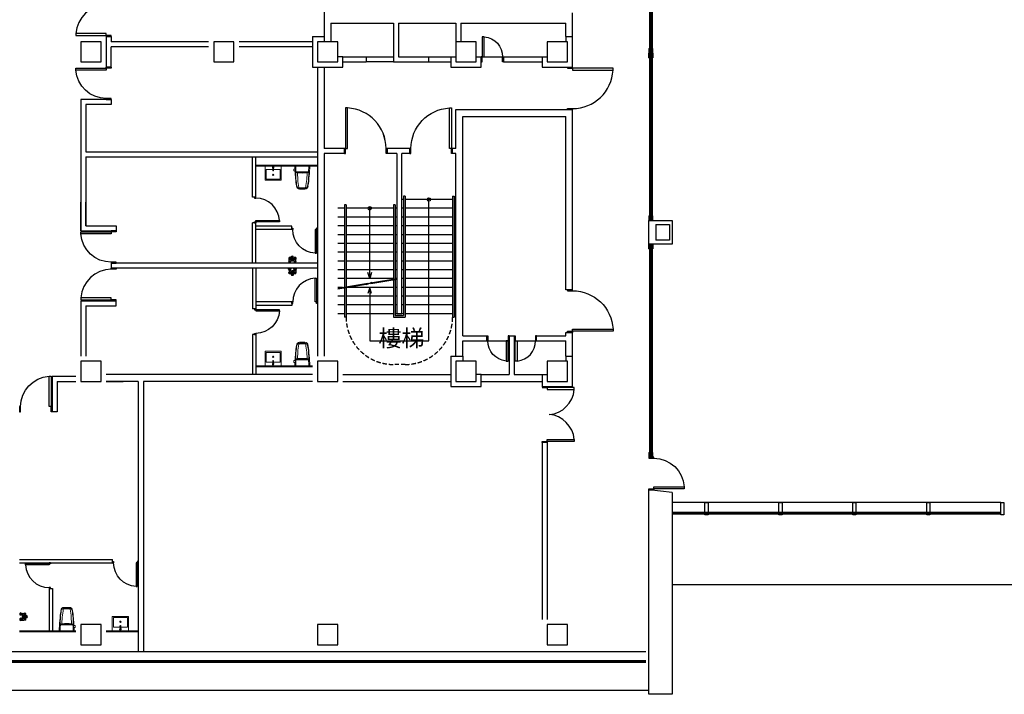
# Model space of a CAD drawing. Units: millimetres. Extents: x -4367 to 68528, y -1241 to 12669.
# Drawn here: x 4921 to 7835, y 3435 to 5431 of the extents above; entities that cross this region are included whole.
import ezdxf

# ---------------------------------------------------------------- set-up
doc = ezdxf.new("R2010")
doc.units = ezdxf.units.MM
for name, pattern in [('1', [0.375, 0.25, -0.125]), ('11', [0.15, 0.1, -0.05]), ('HIDDEN', [0.375, 0.25, -0.125]), ('HIDDEN1', [0.1875, 0.125, -0.0625])]:
    doc.linetypes.add(name, pattern=pattern)
for name, color, linetype in [('1030717-柱包15cm', 193, 'Continuous'), ('4', 250, 'Continuous'), ('A-ARCH-001', 1, 'Continuous'), ('A-AUXL-001', 140, 'Continuous'), ('A-MILL-001', 124, 'Continuous'), ('COLUMN6', 6, 'Continuous'), ('DOOR', 4, 'Continuous'), ('IDWN_1', 4, 'Continuous'), ('PPW', 2, 'Continuous'), ('STAIR', 4, 'Continuous'), ('TOILET', 5, 'Continuous'), ('WALL', 2, 'Continuous'), ('WC', 5, 'Continuous'), ('字', 168, 'Continuous'), ('帷幕牆', 4, 'Continuous'), ('投影線', 8, 'Continuous'), ('捲門', 6, 'Continuous')]:
    doc.layers.add(name, color=color, linetype=linetype)
doc.layers.add('BODY', color=7, linetype='Continuous', lineweight=40)

# ---------------------------------------------------------------- blocks, each defined once
blk = doc.blocks.new('d120')
at = {"layer": 'DOOR'}
for p, q in [((2165.5, 1364.3), (2159.5, 1364.3)), ((2159.5, 1364.3), (2159.5, 1244.3)), ((2165.5, 1244.3), (2165.5, 1364.3)), ((2159.5, 1244.3), (2165.5, 1244.3))]:
    blk.add_line(p, q, dxfattribs=at)
at = {"layer": 'DOOR', "color": 2}
for points in [[(2156.4, 1229.3), (2159.5, 1229.3), (2159.5, 1244.3), (2156.4, 1244.3)], [(2282.5, 1229.3), (2279.5, 1229.3), (2279.5, 1244.3), (2282.5, 1244.3)]]:
    blk.add_lwpolyline(points, dxfattribs=at)
at = {"layer": 'DOOR'}
blk.add_arc((2159.2, 1244.2), 120.3, 0.0519, 87.0105, dxfattribs=at)
at = {"layer": 'WALL'}
for p, q in [((2156.4, 1229.3), (2156.4, 1244.3)), ((2282.5, 1244.3), (2282.5, 1229.3))]:
    blk.add_line(p, q, dxfattribs=at)
blk = doc.blocks.new('DWQQQ')
at = {"layer": 'DOOR'}
for p, q in [((59466.4, 757.8), (59466.4, 817.6)), ((59466.4, 817.6), (59472.4, 817.6)), ((59472.4, 817.6), (59472.4, 757.8)), ((59472.4, 757.8), (59466.4, 757.8))]:
    blk.add_line(p, q, dxfattribs=at)
at = {"layer": 'DOOR', "color": 2}
for p, q in [((59409.4, 757.8), (59409.4, 742.8)), ((59475.5, 742.8), (59475.5, 757.8))]:
    blk.add_line(p, q, dxfattribs=at)
for points in [[(59409.4, 742.8), (59412.4, 742.8), (59412.4, 757.8), (59409.4, 757.8)], [(59475.5, 742.8), (59472.4, 742.8), (59472.4, 757.8), (59475.5, 757.8)]]:
    blk.add_lwpolyline(points, dxfattribs=at)
at = {"layer": 'DOOR'}
blk.add_arc((59471.7, 758.5), 59.3, 95.1337, 180.7012, dxfattribs=at)
blk = doc.blocks.new('d90')
at = {"layer": 'DOOR'}
for p, q in [((2487.6, 1334.1), (2481.6, 1334.1)), ((2481.6, 1334.1), (2481.6, 1244.3)), ((2487.6, 1244.3), (2487.6, 1334.1)), ((2481.6, 1244.3), (2487.6, 1244.3))]:
    blk.add_line(p, q, dxfattribs=at)
at = {"layer": 'DOOR', "color": 2}
for points in [[(2478.5, 1229.3), (2481.6, 1229.3), (2481.6, 1244.3), (2478.5, 1244.3)], [(2574.6, 1229.3), (2571.6, 1229.3), (2571.6, 1244.3), (2574.6, 1244.3)]]:
    blk.add_lwpolyline(points, dxfattribs=at)
at = {"layer": 'DOOR'}
blk.add_arc((2481.6, 1244.3), 90, 0, 86.1775, dxfattribs=at)
at = {"layer": 'WALL', "color": 2}
for p, q in [((2478.5, 1229.3), (2478.5, 1244.3)), ((2574.6, 1244.3), (2574.6, 1229.3))]:
    blk.add_line(p, q, dxfattribs=at)
blk = doc.blocks.new('D80x2')
at = {"layer": 'DOOR'}
for p, q in [((1891.1, 1324.3), (1885.1, 1324.3)), ((1885.1, 1324.3), (1885.1, 1244.3)), ((1891.1, 1244.3), (1891.1, 1324.3)), ((2039.1, 1244.3), (2039.1, 1324.3)), ((2039.1, 1324.3), (2045.1, 1324.3)), ((2045.1, 1324.3), (2045.1, 1244.3)), ((1885.1, 1244.3), (1891.1, 1244.3)), ((2045.1, 1244.3), (2039.1, 1244.3))]:
    blk.add_line(p, q, dxfattribs=at)
at = {"layer": 'DOOR', "color": 2, "linetype": '11'}
for p, q in [((1885.1, 1244.3), (1882.1, 1244.3)), ((1882.1, 1229.3), (1885.1, 1229.3))]:
    blk.add_line(p, q, dxfattribs=at)
at = {"layer": 'DOOR', "color": 2}
blk.add_line((1885.1, 1229.3), (1885.1, 1244.3), dxfattribs=at)
blk.add_lwpolyline([(2048.1, 1229.3), (2045.1, 1229.3), (2045.1, 1244.3), (2048.1, 1244.3)], dxfattribs=at)
at = {"layer": 'DOOR'}
for centre, start, end in [((1885.1, 1244.3), 4.287, 85.7109), ((2045.1, 1244.3), 94.2892, 175.713)]:
    blk.add_arc(centre, 80.2, start, end, dxfattribs=at)
at = {"layer": 'WALL', "color": 2}
for p, q in [((1882.1, 1229.3), (1882.1, 1244.3)), ((2048.1, 1244.3), (2048.1, 1229.3))]:
    blk.add_line(p, q, dxfattribs=at)
blk = doc.blocks.new('T013-A', base_point=(283.5, 687.2))
at = {"layer": 'TOILET'}
for p, q in [((272.9, 684.6), (271.4, 687.2)), ((272.9, 684.6), (278.6, 684.6)), ((278.7, 686.9), (273, 686.9)), ((278.6, 682), (273.5, 682)), ((273.5, 682), (273.5, 681.1)), ((273.5, 681.1), (278.6, 681.1)), ((273.5, 674.4), (274, 675.5)), ((274, 670.4), (273.5, 674.4)), ((273.7, 674.9), (274.5, 670.5)), ((278.6, 681.6), (273.8, 681.6)), ((274.1, 681.1), (273.8, 678.1)), ((273.8, 678.1), (274.1, 675.5)), ((274, 675.5), (277.9, 675.5)), ((278.5, 670.4), (274, 670.4)), ((274.1, 682), (274.1, 684.6)), ((274.2, 675.6), (274.8, 670.5)), ((276.1, 675.6), (276.1, 670.5)), ((276.6, 670.5), (276.6, 675.6)), ((278.2, 675.6), (277.6, 670.5)), ((278.4, 675.6), (277.8, 675.6)), ((277.9, 670.5), (278.5, 675.4)), ((278, 684.6), (278, 682)), ((278, 681.2), (278.3, 679)), ((281.4, 675.8), (278, 675.8)), ((278.3, 679), (281.7, 679.5)), ((279, 674.2), (278.4, 675.6)), ((278.5, 670.4), (279, 674.2)), ((278.6, 684.6), (280, 687.2)), ((278.6, 681.1), (278.6, 681.6)), ((281, 667.5), (281.4, 675.8)), ((281.5, 675.4), (285.6, 675.4)), ((281.7, 679.5), (281.7, 680.7)), ((281.7, 680.7), (282.1, 680.7)), ((281.7, 675.4), (281.7, 679.5)), ((282.1, 675.4), (281.7, 675.4)), ((282.7, 673.5), (281.7, 675.4)), ((282.1, 680.7), (282.1, 675.4)), ((282.2, 679.8), (283.6, 679.8)), ((283.1, 668.2), (282.7, 673.5)), ((284.3, 673.7), (283.7, 668.2)), ((286.3, 679.8), (283.8, 680)), ((286.3, 678.6), (283.8, 678.4)), ((285.6, 675.4), (284.3, 673.7)), ((289.6, 675.8), (285.8, 675.8)), ((285.8, 675.8), (286.2, 667.5)), ((287.7, 680.2), (286.4, 680.2)), ((286.4, 680.2), (286.4, 678.3)), ((286.4, 678.3), (287.7, 678.3)), ((286.7, 678.6), (286.7, 679.8)), ((286.9, 680.2), (286.9, 678.3)), ((288.8, 684.6), (287.2, 687.2)), ((287.7, 678.3), (287.7, 680.2)), ((289.1, 679), (287.8, 679.1)), ((294, 682), (288.5, 682)), ((288.5, 682), (288.5, 681.1)), ((288.5, 681.1), (294, 681.1)), ((294.8, 686.8), (288.6, 686.8)), ((288.6, 674.4), (289.1, 675.5)), ((289.1, 670.4), (288.6, 674.4)), ((293.7, 684.6), (288.8, 684.6)), ((294, 681.6), (288.8, 681.6)), ((288.9, 674.9), (289.6, 670.5)), ((289.1, 682), (289.1, 684.6)), ((289.4, 681.2), (289.1, 679)), ((289.1, 675.5), (293.1, 675.5)), ((293.7, 670.4), (289.1, 670.4)), ((289.4, 675.6), (290, 670.5)), ((291.2, 675.6), (291.2, 670.5)), ((291.7, 670.5), (291.7, 675.6)), ((293.3, 675.6), (292.7, 670.5)), ((293.6, 675.6), (293, 675.6)), ((293.1, 670.5), (293.7, 675.4)), ((293.4, 684.6), (293.4, 682)), ((293.4, 681.1), (293.7, 678.1)), ((293.7, 678.1), (293.4, 675.5)), ((294.2, 674.2), (293.6, 675.6)), ((295.5, 687.2), (293.7, 684.6)), ((293.7, 670.4), (294.2, 674.2)), ((294, 681.1), (294, 681.6)), ((281, 667.5), (281.4, 666.5)), ((282.3, 667.5), (281, 667.5)), ((286.2, 667.5), (284.5, 667.5)), ((286.2, 667.5), (285.8, 666.5))]:
    blk.add_line(p, q, dxfattribs=at)
blk.add_circle((283.4, 667), 1.33, dxfattribs=at)
for centre, radius, start, end in [((284, 679.2), 0.813, 103.7725, 256.2275), ((283.6, 673.2), 7.08, 251.7585, 259.6612), ((283.6, 673.2), 7.08, 277.4069, 288.2415)]:
    blk.add_arc(centre, radius, start, end, dxfattribs=at)
blk = doc.blocks.new('d-75')
at = {"layer": 'DOOR', "extrusion": (-2.62307e-22, 1.22465e-16, -1)}
for p, q in [((2681.3, 1318.6, -1), (2677.8, 1318.6, -1)), ((2677.8, 1318.6, -1), (2677.8, 1248.6, -1)), ((2681.3, 1318.6, -1), (2677.8, 1318.6, -1)), ((2677.8, 1318.6, -1), (2677.8, 1248.6, -1)), ((2681.3, 1248.6, -1), (2681.3, 1318.6, -1)), ((2681.3, 1248.6, -1), (2681.3, 1318.6, -1)), ((2677.8, 1248.6, -1), (2681.3, 1248.6, -1)), ((2677.8, 1248.6, -1), (2681.3, 1248.6, -1))]:
    blk.add_line(p, q, dxfattribs=at)
at = {"layer": 'DOOR', "color": 2}
for p, q in [((2674.8, 1244.6, -1), (2674.8, 1248.6, -1)), ((2674.8, 1244.6, -1), (2674.8, 1248.6, -1)), ((2750.8, 1244.6, -1), (2750.8, 1248.6, -1)), ((2750.8, 1244.6, -1), (2750.8, 1248.6, -1))]:
    blk.add_line(p, q, dxfattribs=at)
at = {"layer": 'DOOR', "color": 2, "extrusion": (-2.62307e-22, 1.22465e-16, -1)}
for p, q in [((2677.8, 1248.6, -1), (2674.8, 1248.6, -1)), ((2677.8, 1248.6, -1), (2674.8, 1248.6, -1)), ((2674.8, 1244.6, -1), (2677.8, 1244.6, -1)), ((2674.8, 1244.6, -1), (2677.8, 1244.6, -1)), ((2677.8, 1244.6, -1), (2677.8, 1248.6, -1)), ((2677.8, 1244.6, -1), (2677.8, 1248.6, -1)), ((2747.8, 1244.6, -1), (2747.8, 1248.6, -1)), ((2747.8, 1248.6, -1), (2750.8, 1248.6, -1)), ((2747.8, 1244.6, -1), (2747.8, 1248.6, -1)), ((2747.8, 1248.6, -1), (2750.8, 1248.6, -1)), ((2750.8, 1244.6, -1), (2747.8, 1244.6, -1)), ((2750.8, 1244.6, -1), (2747.8, 1244.6, -1))]:
    blk.add_line(p, q, dxfattribs=at)
at = {"layer": 'DOOR', "extrusion": (-2.62307e-22, 1.22465e-16, -1)}
blk.add_arc((-2677.6, 1248.6, 1), 70.2, 92.9894, 179.948, dxfattribs=at)
blk.add_arc((-2677.6, 1248.6, 1), 70.2, 92.9894, 179.948, dxfattribs=at)
blk = doc.blocks.new('tolet a-2')
at = {"lineweight": 0}
for p, q in [((58932.4, -1999.4), (58932.4, -2015.4)), ((58934.9, -1999.3), (58934.9, -2015.5)), ((58934.9, -1999.3), (58934.9, -2015.5)), ((58985.2, -1988.9), (58982.9, -1986.8)), ((58982.9, -1986.8), (58985.2, -1988.9)), ((58985.2, -1988.9), (58982.9, -1986.8)), ((58985.8, -1988.7), (58985.8, -1988.7)), ((59001.9, -1984.9), (59001.9, -1984.9)), ((59001.9, -1984.9), (59001.9, -1984.9)), ((59001.9, -1984.9), (59001.9, -1984.9)), ((59001.9, -1984.9), (59001.9, -1984.9)), ((59001.9, -1989), (59001.9, -2025.9)), ((59002.9, -1985.9), (59002.9, -2028.9)), ((58941.7, -2023.4), (58941.7, -2023.4)), ((58985.2, -2025.9), (58982.9, -2028)), ((58985.8, -2026.2), (58985.8, -2026.2)), ((58985.8, -2026.2), (58985.8, -2026.2)), ((58986.4, -2029.2), (58986.4, -2031.8)), ((58990.9, -2027.8), (58987.4, -2027.8)), ((58990.9, -2032.8), (58987.4, -2032.8)), ((58991.9, -2029.5), (58991.9, -2031.8))]:
    blk.add_line(p, q, dxfattribs=at)
at = {"color": 8, "lineweight": 0}
for p, q in [((58936.9, -1998.3), (58936.9, -2016.6)), ((58979.5, -1988), (58960.9, -1988.8)), ((58980.2, -1993.2), (58961.3, -1994)), ((58937.8, -2017.6), (58937.8, -2017.6)), ((58937.8, -2017.6), (58937.8, -2017.6)), ((58979.5, -2026.8), (58960.9, -2026)), ((58980.2, -2021.7), (58961.3, -2020.8)), ((58961.3, -2020.8), (58980.2, -2021.7)), ((58980.2, -2021.7), (58961.3, -2020.8)), ((58980.8, -2021.1), (58980.8, -2021.1))]:
    blk.add_line(p, q, dxfattribs=at)
at = {"lineweight": 0}
for centre, radius, start, end in [((58941.4, -1999.4), 9, 90, 180), ((58942.9, -1999.3), 8, 98.8061, 180), ((58942.9, -1999.3), 8, 98.8061, 180), ((59014.6, -2461.8), 477, 91.5232, 98.821), ((59014.6, -2461.8), 476, 93.8131, 98.8061), ((59014.6, -2461.8), 476, 93.8131, 98.8061), ((59159.5, -2007.4), 177.8, 173.3507, 186.6493), ((59159.5, -2007.4), 177.8, 173.3507, 186.6493), ((59159.5, -2007.4), 175.6, 174.1594, 185.8406), ((58985.8, -1989.7), 1, 93.4841, 174.1594), ((58985.8, -1989.7), 1, 93.4842, 132.8052), ((58985.8, -1989.7), 1, 93.484, 132.8052), ((59014.6, -2461.8), 474, 91.654, 93.4841), ((59000.9, -1989), 1, 0, 91.654), ((59001.9, -1985.9), 1, 0, 91.5232), ((58941.4, -2015.4), 9, 180, 270), ((58942.9, -2015.5), 8, 180, 261.1939), ((58942.9, -2015.5), 8, 180, 261.1939), ((59014.6, -1553), 477, 261.179, 266.6166), ((59014.6, -1553), 476, 261.1939, 266.1869), ((59014.6, -1553), 476, 261.1939, 266.1869), ((58985.8, -2025.2), 1, 185.8406, 266.5159), ((59014.6, -1553), 474, 266.5159, 268.346), ((58987.4, -2028.8), 1, 90, 180), ((58987.4, -2031.8), 1, 180, 270), ((58990.9, -2028.8), 1, 0, 90), ((58990.9, -2031.8), 1, 269.999, 0.001), ((59014.6, -1553), 477, 267.2781, 268.4768), ((59000.9, -2025.9), 1, 268.346, 0), ((59001.9, -2028.9), 1, 268.4768, 0.0012)]:
    blk.add_arc(centre, radius, start, end, dxfattribs=at)
at = {"color": 8, "lineweight": 0}
for centre, radius, start, end in [((58937.9, -1998.3), 1, 99.3896, 180), ((59014.6, -2461.8), 470.8, 96.5029, 99.3896), ((58979.6, -1990), 2, 354.4753, 92.4742), ((58980.3, -1993.7), 0.5, 355.6196, 92.4742), ((59159.5, -2007.4), 179.3, 175.6196, 184.3804), ((59159.5, -2007.4), 178.8, 174.4753, 185.5247), ((58937.9, -2016.6), 1, 180, 260.6104), ((59014.6, -1553), 470.8, 260.6104, 263.4971), ((59014.6, -1553), 470.8, 260.6104, 263.4971), ((59014.6, -1553), 470.8, 260.6104, 263.4971), ((58979.6, -2024.8), 2, 267.5258, 5.5247), ((58980.3, -2021.2), 0.5, 267.5258, 4.3804), ((58980.3, -2021.2), 0.5, 267.5258, 4.3805), ((58980.3, -2021.2), 0.5, 267.5258, 4.3805)]:
    blk.add_arc(centre, radius, start, end, dxfattribs=at)
blk = doc.blocks.new('wash 2')
at = {"lineweight": 0}
for p, q in [((58991.9, -1832.1), (58991.9, -1873.7)), ((59020.7, -1832.1), (58991.9, -1832.1)), ((59020.7, -1852.1), (59020.7, -1832.1)), ((59020.7, -1873.7), (59020.7, -1853.8)), ((58991.9, -1873.7), (59020.7, -1873.7))]:
    blk.add_line(p, q, dxfattribs=at)
blk.add_lwpolyline([(59032.7, -1876.9), (59032.7, -1828.9), (58988.7, -1828.9), (58988.7, -1876.9)], close=True, dxfattribs=at)
blk.add_circle((59004.7, -1852.9), 1.99, dxfattribs=at)
for centre, radius, start, end in [((59017.5, -1853), 1.36, 90.0387, 270.0387), ((59022.1, -1833.1), 19.1, 255.994, 284.0615), ((59022.1, -1872.9), 19.1, 75.994, 104.0615), ((59026.7, -1853), 2.4, 203.199, 156.8546), ((59026.7, -1853), 2.16, 207.0911, 152.9619), ((59026.7, -1853), 1.36, 270.0387, 90.0387)]:
    blk.add_arc(centre, radius, start, end, dxfattribs=at)
blk = doc.blocks.new('eeee')
at = {"layer": '捲門'}
for p, q in [((41542.9, 11172.7), (41556.9, 11172.7)), ((41542.9, 11172.7), (41542.9, 11170.7)), ((41542.9, 11170.7), (41554.9, 11170.7)), ((41542.9, 11160.7), (41542.9, 11162.7)), ((41542.9, 11162.7), (41554.9, 11162.7)), ((41554.9, 11170.7), (41554.9, 11162.7)), ((41556.9, 11172.7), (41556.9, 11160.7)), ((41556.9, 11160.7), (41542.9, 11160.7))]:
    blk.add_line(p, q, dxfattribs=at)

msp = doc.modelspace()

# ---------------------------------------------------------------- linework, layer by layer
for p, q in [((5176.72, 5380.5), (5191.72, 5380.5)), ((5946.47, 5320.5), (5946.47, 5305.5)), ((6131.61, 5305.5), (6131.61, 5320.5)), ((5176.72, 5290.5), (5191.72, 5290.5)), ((5881.73, 5034.33), (5881.73, 5049.33)), ((6007.81, 5034.33), (6007.81, 5049.33)), ((6075.61, 5034.33), (6075.61, 5049.33)), ((6201.68, 5034.33), (6201.68, 5049.33)), ((6369.14, 4495.5), (6384.14, 4495.5)), ((6481.62, 4179.42, 0.67), (6466.62, 4179.42, 0.67)), ((4920.32, 3823.75), (5099.77, 3823.75))]:
    msp.add_line(p, q)
at = {"layer": '1030717-柱包15cm'}
for p, q in [((5786.72, 5380.5), (5821.72, 5380.5)), ((5786.72, 5380.5), (5786.72, 5290.5)), ((6536.6, 5380.5), (6556.6, 5380.5)), ((6536.6, 5380.5), (6536.6, 5365.5)), ((6556.6, 5290.5), (6556.6, 5380.5)), ((5876.72, 5320.5), (5861.72, 5320.5)), ((5876.72, 5290.5), (5876.72, 5320.5)), ((6196.61, 5320.5), (6196.61, 5290.5)), ((6196.61, 5320.5), (6211.61, 5320.5)), ((6271.61, 5320.5), (6286.61, 5320.5)), ((6286.61, 5290.5), (6286.61, 5320.5)), ((6466.6, 5320.5), (6466.6, 5290.5)), ((6466.6, 5320.5), (6481.6, 5320.5)), ((5786.72, 5290.5), (5876.72, 5290.5)), ((6196.61, 5290.5), (6286.61, 5290.5)), ((6466.6, 5290.5), (6556.6, 5290.5)), ((6196.69, 4435.5), (6231.69, 4435.5)), ((6196.69, 4435.5), (6196.69, 4345.5)), ((6231.69, 4435.5), (6231.69, 4420.5)), ((6536.6, 4435.5), (6556.6, 4435.5)), ((6536.6, 4435.5), (6536.6, 4420.5)), ((6556.6, 4345.5), (6556.6, 4435.5)), ((6286.69, 4380.5), (6271.69, 4380.5)), ((6286.69, 4345.5), (6286.69, 4380.5)), ((6466.6, 4380.5), (6466.6, 4345.5)), ((6466.6, 4380.5), (6481.6, 4380.5)), ((6196.69, 4345.5), (6286.69, 4345.5)), ((6466.6, 4345.5), (6556.6, 4345.5))]:
    msp.add_line(p, q, dxfattribs=at)
at = {"layer": '4', "color": 5, "linetype": 'Continuous'}
for p, q in [((6948.73, 4002.35), (6957.73, 4002.35)), ((6948.73, 3965.79), (6948.73, 4002.35)), ((6957.73, 4002.35), (6957.73, 3965.79)), ((7167.73, 4002.35), (7176.73, 4002.35)), ((7167.73, 3965.79), (7167.73, 4002.35)), ((7176.73, 4002.35), (7176.73, 3965.79)), ((7386.73, 4002.35), (7395.73, 4002.35)), ((7386.73, 3965.79), (7386.73, 4002.35)), ((7395.73, 4002.35), (7395.73, 3965.79)), ((7605.73, 4002.35), (7614.73, 4002.35)), ((7605.73, 3965.79), (7605.73, 4002.35)), ((7614.73, 4002.35), (7614.73, 3965.79)), ((7824.73, 4002.35), (7833.73, 4002.35)), ((7824.73, 3965.79), (7824.73, 4002.35)), ((7833.73, 4002.35), (7833.73, 3965.79)), ((6957.73, 3965.79), (6948.73, 3965.79)), ((7176.73, 3965.79), (7167.73, 3965.79)), ((7395.73, 3965.79), (7386.73, 3965.79)), ((7614.73, 3965.79), (7605.73, 3965.79)), ((7833.73, 3965.79), (7824.73, 3965.79))]:
    msp.add_line(p, q, dxfattribs=at)
at = {"layer": '4', "color": 6, "linetype": 'Continuous'}
msp.add_lwpolyline([(6782.61, 4836.15), (6851.37, 4836.15), (6851.37, 4766.85), (6782.61, 4766.85)], close=True, dxfattribs=at)
at = {"layer": 'A-ARCH-001'}
for p, q in [((5176.72, 5380.5), (5176.72, 5290.5)), ((5191.72, 5380.5), (5191.72, 5365.5)), ((5479.67, 5365.5), (5191.72, 5365.5)), ((5786.72, 5365.5), (5569.67, 5365.5)), ((5479.67, 5350.5), (5191.72, 5350.5)), ((5191.72, 5290.5), (5191.72, 5350.5)), ((5786.72, 5350.5), (5569.67, 5350.5)), ((5191.72, 5194.42), (5101.72, 5194.42)), ((5101.72, 5194.42), (5101.72, 4806.13)), ((5191.72, 5194.42), (5191.72, 5179.42)), ((5191.72, 5179.42), (5116.72, 5179.42)), ((5116.72, 5179.42), (5116.72, 5039.6)), ((5116.67, 5039.6), (5801.71, 5039.6)), ((5116.67, 5024.6), (5801.71, 5024.6)), ((5116.72, 5024.6), (5116.72, 4821.13)), ((5101.72, 4806.13), (5101.72, 4890.66)), ((5116.72, 4821.13), (5116.72, 4890.66)), ((5116.72, 4821.13), (5206.52, 4821.13)), ((5206.52, 4821.13), (5206.52, 4806.13)), ((5101.72, 4806.13), (5206.52, 4806.13)), ((5801.72, 4710.05), (5191.47, 4710.05)), ((5801.72, 4695.05), (5191.47, 4695.05)), ((5191.52, 4710.05), (5191.52, 4695.05)), ((5101.72, 4598.97), (5206.52, 4598.97)), ((5101.72, 4598.97), (5101.72, 4435.5)), ((5116.72, 4583.97), (5206.52, 4583.97)), ((5116.72, 4583.97), (5116.72, 4435.5)), ((5206.52, 4583.97), (5206.52, 4598.97)), ((5016.42, 4375.5, 0.38), (5016.42, 4270.7, 0.38)), ((5016.42, 4375.5, 0.38), (5086.72, 4375.5, 0.07)), ((5786.72, 4380.5), (5176.72, 4380.5)), ((5031.42, 4360.5, 0.38), (5031.42, 4270.7, 0.38)), ((5031.42, 4360.5, 0.38), (5086.72, 4360.5, 0.27)), ((5271.65, 4360.5), (5176.72, 4360.5)), ((5176.72, 4360.5, 0.1), (5226.65, 4360.5)), ((5271.65, 4360.5), (5271.65, 3561.25)), ((5786.72, 4360.5), (5286.65, 4360.5)), ((5286.65, 4360.5), (5286.65, 3561.25)), ((5031.42, 4270.7, 0.38), (5016.42, 4270.7, 0.38)), ((6782.61, 3434.71), (6782.61, 4039.76)), ((6851.37, 4032.17), (6782.61, 4039.76)), ((6851.37, 4032.17), (6851.37, 3434.71)), ((6851.37, 3434.71), (6782.61, 3434.71))]:
    msp.add_line(p, q, dxfattribs=at)
at = {"layer": 'A-AUXL-001'}
for p, q in [((6289.69, 5320.5), (6349.69, 5320.5)), ((6289.69, 5320.5), (6349.69, 5320.5)), ((6306.06, 4480.5), (6366.06, 4480.5)), ((6306.06, 4480.5), (6366.06, 4480.5)), ((6387.22, 4480.5), (6447.22, 4480.5)), ((6387.22, 4480.5), (6447.22, 4480.5))]:
    msp.add_line(p, q, dxfattribs=at)
at = {"layer": 'A-MILL-001'}
for p, q in [((6466.62, 4179.42, 0.67), (6466.62, 3656.19, 0.67)), ((6481.62, 4179.42, 0.67), (6481.62, 3656.19, 0.67))]:
    msp.add_line(p, q, dxfattribs=at)
at = {"layer": 'BODY'}
for p, q in [((5619.15, 4999.6), (5801.72, 4999.6)), ((5619.15, 4405.5), (5786.72, 4405.5)), ((4920.31, 3621.25), (5086.72, 3621.25)), ((5176.72, 3621.25), (5271.65, 3621.25))]:
    msp.add_line(p, q, dxfattribs=at)
at = {"layer": 'COLUMN6'}
for p, q in [((6802.98, 4824.6), (6802.98, 4778.4)), ((6802.98, 4824.6), (6843.73, 4824.6)), ((6843.73, 4824.6), (6843.73, 4778.4)), ((6843.73, 4778.4), (6802.98, 4778.4))]:
    msp.add_line(p, q, dxfattribs=at)
for points in [[(5101.72, 5305.5), (5161.72, 5305.5), (5161.72, 5365.5), (5101.72, 5365.5)], [(5494.67, 5305.5), (5554.67, 5305.5), (5554.67, 5365.5), (5494.67, 5365.5)], [(5801.72, 5305.5), (5861.72, 5305.5), (5861.72, 5365.5), (5801.72, 5365.5)], [(6211.61, 5305.5), (6271.61, 5305.5), (6271.61, 5365.5), (6211.61, 5365.5)], [(6481.6, 5305.5), (6541.6, 5305.5), (6541.6, 5365.5), (6481.6, 5365.5)], [(5101.72, 4360.5), (5161.72, 4360.5), (5161.72, 4420.5), (5101.72, 4420.5)], [(5801.72, 4360.5), (5861.72, 4360.5), (5861.72, 4420.5), (5801.72, 4420.5)], [(6211.68, 4360.5), (6271.68, 4360.5), (6271.68, 4420.5), (6211.68, 4420.5)], [(6481.6, 4360.5), (6541.6, 4360.5), (6541.6, 4420.5), (6481.6, 4420.5)], [(5101.72, 3581.25), (5161.72, 3581.25), (5161.72, 3641.25), (5101.72, 3641.25)], [(5801.72, 3581.25), (5861.72, 3581.25), (5861.72, 3641.25), (5801.72, 3641.25)], [(6481.6, 3581.25), (6541.6, 3581.25), (6541.6, 3641.25), (6481.6, 3641.25)]]:
    msp.add_lwpolyline(points, close=True, dxfattribs=at)
at = {"layer": 'DOOR'}
for p, q in [((5946.47, 5320.5), (6026.47, 5320.5)), ((5946.47, 5320.5), (6026.47, 5320.5)), ((6026.47, 5305.5), (5946.47, 5305.5)), ((6026.47, 5305.5), (5946.47, 5305.5)), ((6131.61, 5320.5), (6196.61, 5320.5)), ((6131.61, 5320.5), (6196.61, 5320.5)), ((6131.61, 5305.5), (6196.61, 5305.5)), ((6131.61, 5305.5), (6196.61, 5305.5))]:
    msp.add_line(p, q, dxfattribs=at)
at = {"layer": 'IDWN_1', "linetype": 'HIDDEN'}
for p, q in [((6784.61, 5824.85), (6784.61, 5333.5)), ((6788.61, 5824.85), (6788.61, 5333.5)), ((6792.61, 5824.85), (6792.61, 5333.5)), ((6784.61, 5329.5), (6784.61, 4838.15)), ((6788.61, 5329.5), (6788.61, 4838.15)), ((6792.61, 5329.5), (6792.61, 4838.15)), ((6784.61, 4764.85), (6784.61, 4137.84)), ((6788.61, 4764.85), (6788.61, 4137.84)), ((6792.61, 4764.85), (6792.61, 4137.84))]:
    msp.add_line(p, q, dxfattribs=at)
at = {"layer": 'PPW'}
for p, q in [((5609.16, 4905.71), (5609.15, 5024.6)), ((5619.16, 4905.71), (5619.15, 5024.6)), ((5619.16, 4905.71), (5619.15, 4961.94)), ((5619.16, 4905.71), (5609.11, 4905.71)), ((5609.18, 4710.05), (5609.17, 4829.71)), ((5619.22, 4829.71), (5609.17, 4829.71)), ((5619.18, 4710.05), (5619.16, 4829.71)), ((5619.18, 4710.05), (5619.17, 4829.71)), ((5609.18, 4695.05), (5609.17, 4575.39)), ((5619.18, 4695.05), (5619.16, 4575.39)), ((5619.18, 4695.05), (5619.17, 4575.39)), ((5619.22, 4575.39), (5609.17, 4575.39)), ((5609.16, 4499.39), (5609.15, 4380.5)), ((5619.16, 4499.39), (5609.16, 4499.39)), ((5619.16, 4499.39), (5619.15, 4380.5)), ((4920.32, 3833.75), (5195.65, 3833.76)), ((4920.32, 3823.75), (5195.65, 3823.76)), ((5099.77, 3823.75), (5195.65, 3823.76)), ((5195.65, 3823.76), (5195.65, 3833.76))]:
    msp.add_line(p, q, dxfattribs=at)
at = {"layer": 'STAIR'}
for p, q in [((6056.68, 4898.5), (6051.68, 4898.5)), ((6056.69, 4898.5), (6051.69, 4898.5)), ((6061.68, 4908.5), (6056.68, 4908.5)), ((6056.68, 4908.5), (6056.68, 4555.5)), ((6061.69, 4908.5), (6056.69, 4908.5)), ((6056.69, 4908.5), (6056.69, 4555.5)), ((6061.68, 4908.5), (6061.68, 4550.5)), ((6201.68, 4898.5), (6061.68, 4898.5)), ((6061.69, 4908.5), (6061.69, 4550.5)), ((6201.69, 4898.5), (6061.69, 4898.5)), ((6131.68, 4480.5), (6131.68, 4898.5)), ((6131.69, 4480.5), (6131.69, 4898.5)), ((6201.68, 4908.5), (6201.68, 4550.5)), ((6201.68, 4908.5), (6206.68, 4908.5)), ((6201.69, 4908.5), (6201.69, 4550.5)), ((6201.69, 4908.5), (6206.69, 4908.5)), ((6206.68, 4908.5), (6206.68, 4550.5)), ((6211.68, 4898.5), (6206.68, 4898.5)), ((6206.69, 4908.5), (6206.69, 4550.5)), ((6211.69, 4898.5), (6206.69, 4898.5)), ((5881.68, 4872.5), (5861.72, 4872.5)), ((5881.69, 4872.5), (5861.72, 4872.5)), ((5881.68, 4882.5), (5881.68, 4639.5)), ((5886.68, 4882.5), (5881.68, 4882.5)), ((5881.69, 4882.5), (5881.69, 4639.5)), ((5886.69, 4882.5), (5881.69, 4882.5)), ((5886.68, 4882.5), (5886.68, 4640.3)), ((6026.68, 4872.5), (5886.68, 4872.5)), ((5886.69, 4882.5), (5886.69, 4640.31)), ((6026.69, 4872.5), (5886.69, 4872.5)), ((5956.75, 4664.5), (5956.68, 4872.5)), ((5956.75, 4664.5), (5956.69, 4872.5)), ((6031.68, 4882.5), (6026.68, 4882.5)), ((6026.68, 4882.5), (6026.68, 4662.89)), ((6031.69, 4882.5), (6026.69, 4882.5)), ((6026.69, 4882.5), (6026.69, 4662.89)), ((6031.68, 4882.5), (6031.68, 4663.69)), ((6036.68, 4872.5), (6031.68, 4872.5)), ((6031.69, 4882.5), (6031.69, 4663.7)), ((6036.69, 4872.5), (6031.69, 4872.5)), ((6056.68, 4872.5), (6051.68, 4872.5)), ((6056.69, 4872.5), (6051.69, 4872.5)), ((6201.68, 4872.5), (6061.68, 4872.5)), ((6201.69, 4872.5), (6061.69, 4872.5)), ((6211.68, 4872.5), (6206.68, 4872.5)), ((6211.69, 4872.5), (6206.69, 4872.5)), ((5881.68, 4846.5), (5861.72, 4846.5)), ((5881.69, 4846.5), (5861.72, 4846.5)), ((6026.68, 4846.5), (5886.68, 4846.5)), ((6026.69, 4846.5), (5886.69, 4846.5)), ((6036.68, 4846.5), (6031.68, 4846.5)), ((6036.69, 4846.5), (6031.69, 4846.5)), ((6056.68, 4846.5), (6051.68, 4846.5)), ((6056.69, 4846.5), (6051.69, 4846.5)), ((6201.68, 4846.5), (6061.68, 4846.5)), ((6201.69, 4846.5), (6061.69, 4846.5)), ((6211.68, 4846.5), (6206.68, 4846.5)), ((6211.69, 4846.5), (6206.69, 4846.5)), ((5881.68, 4820.5), (5861.72, 4820.5)), ((5881.69, 4820.5), (5861.72, 4820.5)), ((6026.68, 4820.5), (5886.68, 4820.5)), ((6026.69, 4820.5), (5886.69, 4820.5)), ((6036.68, 4820.5), (6031.68, 4820.5)), ((6036.69, 4820.5), (6031.69, 4820.5)), ((6056.68, 4820.5), (6051.68, 4820.5)), ((6056.69, 4820.5), (6051.69, 4820.5)), ((6201.68, 4820.5), (6061.68, 4820.5)), ((6201.69, 4820.5), (6061.69, 4820.5)), ((6211.68, 4820.5), (6206.68, 4820.5)), ((6211.69, 4820.5), (6206.69, 4820.5)), ((5881.68, 4794.5), (5861.72, 4794.5)), ((5881.69, 4794.5), (5861.72, 4794.5)), ((6026.68, 4794.5), (5886.68, 4794.5)), ((6026.69, 4794.5), (5886.69, 4794.5)), ((6036.68, 4794.5), (6031.68, 4794.5)), ((6036.69, 4794.5), (6031.69, 4794.5)), ((6056.68, 4794.5), (6051.68, 4794.5)), ((6056.69, 4794.5), (6051.69, 4794.5)), ((6201.68, 4794.5), (6061.68, 4794.5)), ((6201.69, 4794.5), (6061.69, 4794.5)), ((6211.68, 4794.5), (6206.68, 4794.5)), ((6211.69, 4794.5), (6206.69, 4794.5)), ((5881.68, 4768.5), (5861.72, 4768.5)), ((5881.69, 4768.5), (5861.72, 4768.5)), ((6026.68, 4768.5), (5886.68, 4768.5)), ((6026.69, 4768.5), (5886.69, 4768.5)), ((6036.68, 4768.5), (6031.68, 4768.5)), ((6036.69, 4768.5), (6031.69, 4768.5)), ((6056.68, 4768.5), (6051.68, 4768.5)), ((6056.69, 4768.5), (6051.69, 4768.5)), ((6201.68, 4768.5), (6061.68, 4768.5)), ((6201.69, 4768.5), (6061.69, 4768.5)), ((6211.68, 4768.5), (6206.68, 4768.5)), ((6211.69, 4768.5), (6206.69, 4768.5)), ((5881.68, 4742.5), (5861.72, 4742.5)), ((5881.69, 4742.5), (5861.72, 4742.5)), ((6026.68, 4742.5), (5886.68, 4742.5)), ((6026.69, 4742.5), (5886.69, 4742.5)), ((6036.68, 4742.5), (6031.68, 4742.5)), ((6036.69, 4742.5), (6031.69, 4742.5)), ((6056.68, 4742.5), (6051.68, 4742.5)), ((6056.69, 4742.5), (6051.69, 4742.5)), ((6201.68, 4742.5), (6061.68, 4742.5)), ((6201.69, 4742.5), (6061.69, 4742.5)), ((6211.68, 4742.5), (6206.68, 4742.5)), ((6211.69, 4742.5), (6206.69, 4742.5)), ((5881.68, 4716.5), (5861.72, 4716.5)), ((5881.69, 4716.5), (5861.72, 4716.5)), ((6026.68, 4716.5), (5886.68, 4716.5)), ((6026.69, 4716.5), (5886.69, 4716.5)), ((6036.68, 4716.5), (6031.68, 4716.5)), ((6036.69, 4716.5), (6031.69, 4716.5)), ((6056.68, 4716.5), (6051.68, 4716.5)), ((6056.69, 4716.5), (6051.69, 4716.5)), ((6201.68, 4716.5), (6061.68, 4716.5)), ((6201.69, 4716.5), (6061.69, 4716.5)), ((6211.68, 4716.5), (6206.68, 4716.5)), ((6211.69, 4716.5), (6206.69, 4716.5)), ((5881.68, 4690.5), (5861.72, 4690.5)), ((5881.69, 4690.5), (5861.72, 4690.5)), ((5881.68, 4664.5), (5861.72, 4664.5)), ((5881.69, 4664.5), (5861.72, 4664.5)), ((6026.68, 4690.5), (5886.68, 4690.5)), ((6026.68, 4664.5), (5886.68, 4664.5)), ((6026.69, 4690.5), (5886.69, 4690.5)), ((6026.69, 4664.5), (5886.69, 4664.5)), ((5959.05, 4651.98), (6036.68, 4664.5)), ((5959.05, 4651.98), (6036.69, 4664.5)), ((5959.67, 4650.5), (6036.68, 4662.93)), ((5959.67, 4650.51), (6036.69, 4662.93)), ((6036.68, 4690.5), (6031.68, 4690.5)), ((6036.68, 4664.5), (6031.68, 4664.5)), ((6036.69, 4690.5), (6031.69, 4690.5)), ((6036.69, 4664.5), (6031.69, 4664.5)), ((6056.68, 4690.5), (6051.68, 4690.5)), ((6056.68, 4664.5), (6051.68, 4664.5)), ((6056.69, 4690.5), (6051.69, 4690.5)), ((6056.69, 4664.5), (6051.69, 4664.5)), ((6201.68, 4690.5), (6061.68, 4690.5)), ((6201.68, 4664.5), (6061.68, 4664.5)), ((6201.69, 4690.5), (6061.69, 4690.5)), ((6201.69, 4664.5), (6061.69, 4664.5)), ((6211.68, 4690.5), (6206.68, 4690.5)), ((6211.68, 4664.5), (6206.68, 4664.5)), ((6211.69, 4690.5), (6206.69, 4690.5)), ((6211.69, 4664.5), (6206.69, 4664.5)), ((5861.72, 4636.28), (5950.86, 4650.66)), ((5861.72, 4636.28), (5950.86, 4650.66)), ((5861.72, 4634.7), (5951.75, 4649.23)), ((5861.72, 4634.71), (5951.75, 4649.23)), ((5875.5, 4638.5), (5861.72, 4638.5)), ((5875.5, 4638.5), (5861.72, 4638.5)), ((5881.68, 4637.92), (5881.68, 4550.5)), ((5881.69, 4637.93), (5881.69, 4550.5)), ((5886.68, 4638.73), (5886.68, 4550.5)), ((6026.68, 4638.5), (5886.68, 4638.5)), ((5886.69, 4638.73), (5886.69, 4550.5)), ((6026.69, 4638.5), (5886.69, 4638.5)), ((5947.08, 4646.97), (5963.52, 4654.19)), ((5947.08, 4646.97), (5963.52, 4654.19)), ((5956.75, 4638.5), (5956.75, 4480.5)), ((5956.75, 4638.5), (5956.75, 4480.5)), ((6026.68, 4661.31), (6026.68, 4550.5)), ((6026.69, 4661.32), (6026.69, 4550.5)), ((6031.68, 4662.12), (6031.68, 4555.5)), ((6036.68, 4638.5), (6031.68, 4638.5)), ((6031.69, 4662.12), (6031.69, 4555.5)), ((6036.69, 4638.5), (6031.69, 4638.5)), ((6056.68, 4638.5), (6051.68, 4638.5)), ((6056.69, 4638.5), (6051.69, 4638.5)), ((6201.68, 4638.5), (6061.68, 4638.5)), ((6201.69, 4638.5), (6061.69, 4638.5)), ((6211.68, 4638.5), (6206.68, 4638.5)), ((6211.69, 4638.5), (6206.69, 4638.5)), ((5881.68, 4612.5), (5861.72, 4612.5)), ((5881.69, 4612.5), (5861.72, 4612.5)), ((6026.68, 4612.5), (5886.68, 4612.5)), ((6026.69, 4612.5), (5886.69, 4612.5)), ((6036.68, 4612.5), (6031.68, 4612.5)), ((6036.69, 4612.5), (6031.69, 4612.5)), ((6056.68, 4612.5), (6051.68, 4612.5)), ((6056.69, 4612.5), (6051.69, 4612.5)), ((6201.68, 4612.5), (6061.68, 4612.5)), ((6201.69, 4612.5), (6061.69, 4612.5)), ((6211.68, 4612.5), (6206.68, 4612.5)), ((6211.69, 4612.5), (6206.69, 4612.5)), ((5881.68, 4586.5), (5861.72, 4586.5)), ((5881.69, 4586.5), (5861.72, 4586.5)), ((6026.68, 4586.5), (5886.68, 4586.5)), ((6026.69, 4586.5), (5886.69, 4586.5)), ((6036.68, 4586.5), (6031.68, 4586.5)), ((6036.69, 4586.5), (6031.69, 4586.5)), ((6056.68, 4586.5), (6051.68, 4586.5)), ((6056.69, 4586.5), (6051.69, 4586.5)), ((6201.68, 4586.5), (6061.68, 4586.5)), ((6201.69, 4586.5), (6061.69, 4586.5)), ((6211.68, 4586.5), (6206.68, 4586.5)), ((6211.69, 4586.5), (6206.69, 4586.5)), ((5881.68, 4560.5), (5861.72, 4560.5)), ((5881.69, 4560.5), (5861.72, 4560.5)), ((5886.68, 4550.5), (5881.68, 4550.5)), ((5886.69, 4550.5), (5881.69, 4550.5)), ((6026.68, 4560.5), (5886.68, 4560.5)), ((6026.69, 4560.5), (5886.69, 4560.5)), ((6026.68, 4550.5), (6061.68, 4550.5)), ((6026.69, 4550.5), (6061.69, 4550.5)), ((6056.68, 4560.5), (6031.68, 4560.5)), ((6031.68, 4555.5), (6056.68, 4555.5)), ((6056.69, 4560.5), (6031.69, 4560.5)), ((6031.69, 4555.5), (6056.69, 4555.5)), ((6036.68, 4560.5), (6051.68, 4560.5)), ((6036.69, 4560.5), (6051.69, 4560.5)), ((6201.68, 4560.5), (6061.68, 4560.5)), ((6201.69, 4560.5), (6061.69, 4560.5)), ((6201.68, 4550.5), (6206.68, 4550.5)), ((6201.69, 4550.5), (6206.69, 4550.5)), ((6211.68, 4560.5), (6206.68, 4560.5)), ((6211.69, 4560.5), (6206.69, 4560.5)), ((5956.75, 4480.5), (6131.68, 4480.5)), ((5956.75, 4480.5), (6131.69, 4480.5))]:
    msp.add_line(p, q, dxfattribs=at)
for points in [[(5962.13, 4682.21), (5956.75, 4664.5), (5951.37, 4682.21)], [(5962.13, 4682.21), (5956.75, 4664.5), (5951.37, 4682.21)], [(5962.13, 4620.79), (5956.75, 4638.5), (5951.37, 4620.79)], [(5962.13, 4620.79), (5956.75, 4638.5), (5951.37, 4620.79)]]:
    msp.add_lwpolyline(points, dxfattribs=at)
at = {"layer": 'STAIR', "linetype": 'HIDDEN1', "ltscale": 100}
msp.add_lwpolyline([(6201.69, 4550.5, -0.4142136), (6061.69, 4410.5), (6026.69, 4410.5, -0.4142136), (5886.69, 4550.5)], format="xyb", dxfattribs=at)
at = {"layer": 'STAIR'}
for centre in [(6131.62, 4898.5), (6131.62, 4898.5), (5956.65, 4872.5), (5956.65, 4872.5)]:
    msp.add_circle(centre, 5, dxfattribs=at)
for centre, radius, start, end in [((5950.97, 4649.71), 0.947, 293.1937, 94.43499), ((5950.97, 4649.71), 0.947, 293.1937, 94.43499), ((5960.03, 4651.51), 1.06, 105.76165, 252.25715), ((5960.03, 4651.51), 1.06, 105.76165, 252.25715)]:
    msp.add_arc(centre, radius, start, end, dxfattribs=at)
at = {"layer": 'STAIR', "linetype": 'HIDDEN1', "ltscale": 100}
for centre, start, end in [((6026.68, 4550.5), 180, 270), ((6061.68, 4550.5), 270, 0)]:
    msp.add_arc(centre, 140, start, end, dxfattribs=at)
at = {"layer": 'WALL'}
for p, q in [((5821.72, 5810.5), (5821.72, 5380.5)), ((5821.72, 5810.5), (5821.72, 5380.5)), ((6556.6, 5380.5), (6556.6, 5450.5)), ((6556.6, 5380.5), (6556.6, 5450.5)), ((5841.72, 5420.5), (5841.72, 5365.5)), ((5841.72, 5420.5), (6026.47, 5420.5)), ((5841.72, 5420.5), (5841.72, 5365.5)), ((5841.72, 5420.5), (6026.47, 5420.5)), ((6026.47, 5420.5), (6026.47, 5305.5)), ((6026.47, 5420.5), (6026.47, 5305.5)), ((6041.64, 5420.5), (6041.64, 5320.5)), ((6041.64, 5420.5), (6211.61, 5420.5)), ((6041.64, 5420.5), (6041.64, 5320.5)), ((6041.64, 5420.5), (6211.61, 5420.5)), ((6211.61, 5420.5), (6211.61, 5365.5)), ((6211.61, 5420.5), (6211.61, 5365.5)), ((6226.61, 5420.5), (6226.61, 5365.5)), ((6226.61, 5420.5), (6536.6, 5420.5)), ((6226.61, 5420.5), (6226.61, 5365.5)), ((6226.61, 5420.5), (6536.6, 5420.5)), ((6536.6, 5380.5), (6536.6, 5420.5)), ((6536.6, 5380.5), (6536.6, 5420.5)), ((5821.72, 5380.5), (5821.72, 5365.5)), ((5876.72, 5320.5), (5946.47, 5320.5)), ((5876.72, 5320.5), (5946.47, 5320.5)), ((5876.72, 5305.5), (5946.47, 5305.5)), ((5876.72, 5305.5), (5946.47, 5305.5)), ((5946.47, 5320.5), (5946.47, 5305.5)), ((6026.47, 5305.5), (6131.61, 5305.5)), ((6026.47, 5305.5), (6131.61, 5305.5)), ((6041.64, 5320.5), (6131.61, 5320.5)), ((6041.64, 5320.5), (6131.61, 5320.5)), ((6131.61, 5305.5), (6131.61, 5320.5)), ((6352.69, 5320.5), (6466.6, 5320.5)), ((6352.69, 5320.5), (6466.6, 5320.5)), ((6352.69, 5305.5), (6466.6, 5305.5)), ((6352.69, 5305.5), (6466.6, 5305.5)), ((5801.72, 5290.5), (5801.72, 4435.5)), ((5801.72, 5290.5), (5801.72, 4435.5)), ((5821.72, 5290.5), (5821.72, 5049.33)), ((5821.72, 5290.5), (5821.72, 5049.33)), ((6211.68, 5049.33), (6211.68, 5164.5)), ((6211.68, 5164.5), (6556.6, 5164.5)), ((6211.68, 5049.33), (6211.68, 5164.5)), ((6211.68, 5164.5), (6556.6, 5164.5)), ((6556.6, 4631.58), (6556.6, 5164.5)), ((6556.6, 4631.58), (6556.6, 5164.5)), ((6231.68, 4495.5), (6231.68, 5144.5)), ((6231.68, 5144.5), (6536.6, 5144.5)), ((6231.69, 4495.5), (6231.68, 5144.5)), ((6231.68, 5144.5), (6536.6, 5144.5)), ((6536.6, 4631.58), (6536.6, 5144.5)), ((6536.6, 4631.58), (6536.6, 5144.5)), ((5881.73, 5049.33), (5821.72, 5049.33)), ((5881.73, 5049.33), (5821.72, 5049.33)), ((5881.73, 5034.33), (5881.73, 5049.33)), ((6075.61, 5049.33), (6007.81, 5049.33)), ((6075.61, 5049.33), (6007.81, 5049.33)), ((6007.81, 5034.33), (6007.81, 5049.33)), ((6075.61, 5034.33), (6075.61, 5049.33)), ((6211.68, 5049.33), (6201.68, 5049.33)), ((6211.68, 5049.33), (6201.69, 5049.33)), ((6201.69, 5034.33), (6201.69, 5049.33)), ((5821.72, 5034.33), (5821.72, 4435.5)), ((5881.73, 5034.33), (5821.72, 5034.33)), ((5821.72, 5034.33), (5821.72, 4435.5)), ((5881.73, 5034.33), (5821.72, 5034.33)), ((6036.68, 5034.33), (6007.81, 5034.33)), ((6036.69, 5034.33), (6007.81, 5034.33)), ((6036.68, 5034.33), (6036.68, 4560.5)), ((6036.69, 5034.33), (6036.69, 4560.5)), ((6075.61, 5034.33), (6051.68, 5034.33)), ((6051.68, 4560.5), (6051.68, 5034.33)), ((6075.61, 5034.33), (6051.69, 5034.33)), ((6051.69, 4560.5), (6051.69, 5034.33)), ((6211.68, 5034.33), (6201.68, 5034.33)), ((6211.68, 5034.33), (6201.69, 5034.33)), ((6211.68, 4435.5), (6211.68, 5034.33)), ((6211.69, 4435.5), (6211.68, 5034.33)), ((6541.6, 4631.58), (6536.6, 4631.58)), ((6541.6, 4631.58), (6536.6, 4631.58)), ((6231.68, 4495.5), (6303.06, 4495.5)), ((6231.69, 4495.5), (6303.06, 4495.5)), ((6369.14, 4495.5), (6384.14, 4495.5)), ((6384.14, 4495.5), (6384.14, 4380.5)), ((6384.14, 4495.5), (6384.14, 4380.5)), ((6450.22, 4495.5), (6536.6, 4495.5)), ((6450.22, 4495.5), (6536.6, 4495.5)), ((6536.6, 4495.5), (6536.6, 4505.5)), ((6536.6, 4505.5), (6556.6, 4505.5)), ((6536.6, 4495.5), (6536.6, 4505.5)), ((6536.6, 4505.5), (6556.6, 4505.5)), ((6556.6, 4435.5), (6556.6, 4505.5)), ((6556.6, 4435.5), (6556.6, 4505.5)), ((6231.68, 4435.5), (6231.68, 4480.5)), ((6231.68, 4480.5), (6303.06, 4480.5)), ((6231.69, 4435.5), (6231.69, 4480.5)), ((6231.69, 4480.5), (6303.06, 4480.5)), ((6369.14, 4480.5), (6369.14, 4380.5)), ((6369.14, 4480.5), (6369.14, 4380.5)), ((6450.22, 4480.5), (6536.6, 4480.5)), ((6450.22, 4480.5), (6536.6, 4480.5)), ((6536.6, 4435.5), (6536.6, 4480.5)), ((6536.6, 4435.5), (6536.6, 4480.5)), ((5876.72, 4380.5), (6196.68, 4380.5)), ((5876.72, 4380.5), (6196.69, 4380.5)), ((6286.68, 4380.5), (6369.14, 4380.5)), ((6286.69, 4380.5), (6369.14, 4380.5)), ((6384.14, 4380.5), (6466.6, 4380.5)), ((5876.72, 4360.5), (6196.68, 4360.5)), ((5876.72, 4360.5), (6196.69, 4360.5)), ((6286.68, 4360.5), (6466.6, 4360.5)), ((6286.69, 4360.5), (6466.6, 4360.5))]:
    msp.add_line(p, q, dxfattribs=at)
at = {"layer": 'WC', "linetype": 'Continuous', "extrusion": (-6.80714e-21, -1.22461e-16, -1)}
for p, q in [((5725.72, 4819.73), (5619.22, 4819.71)), ((5725.71, 4809.71), (5619.22, 4809.71))]:
    msp.add_line(p, q, dxfattribs=at)
at = {"layer": 'WC', "linetype": 'Continuous'}
for p, q in [((5725.71, 4809.74), (5725.72, 4819.73)), ((5725.71, 4595.36), (5725.72, 4585.37)), ((5007.7, 3747.75), (5017.69, 3747.75))]:
    msp.add_line(p, q, dxfattribs=at)
at = {"layer": 'WC', "linetype": 'Continuous', "extrusion": (-6.80714e-21, 1.22461e-16, -1)}
for p, q in [((5725.71, 4595.39), (5619.22, 4595.39)), ((5725.72, 4585.37), (5619.22, 4585.39))]:
    msp.add_line(p, q, dxfattribs=at)
at = {"layer": 'WC', "linetype": 'Continuous', "extrusion": (-1.22461e-16, -1.21114e-23, -1)}
for p, q in [((5007.68, 3747.75), (5007.69, 3621.25)), ((5017.69, 3747.75), (5017.69, 3621.25))]:
    msp.add_line(p, q, dxfattribs=at)
at = {"layer": '帷幕牆'}
for p, q in [((6851.37, 3973.81), (7824.73, 3973.81)), ((6851.37, 3971.31), (7824.73, 3971.31)), ((6851.37, 3968.81), (7824.73, 3968.81)), ((3942.57, 3561.25), (6773.61, 3561.25)), ((3942.57, 3534.75), (6773.61, 3534.75)), ((3942.57, 3532.25), (6773.61, 3532.25)), ((3942.57, 3529.75), (6773.61, 3529.75))]:
    msp.add_line(p, q, dxfattribs=at)
at = {"layer": '投影線'}
for p, q in [((7824.73, 4002.35), (6851.37, 4002.35)), ((3942.57, 3447.42), (6782.61, 3447.4))]:
    msp.add_line(p, q, dxfattribs=at)
at = {"layer": '投影線', "linetype": '1'}
msp.add_line((6851.37, 3759.69), (9026.09, 3759.69), dxfattribs=at)

# ---------------------------------------------------------------- block references
for name, p, rotation in [('d90', (6421.04, 2902.02), 89.9998920647517), ('eeee', (17955.32, -36225.36), 90), ('d120', (5312.27, 7446.92), 270), ('d120', (5312.27, 7446.92), 270), ('d-75', (8476.73, 6057.87, 1), 179.9899662573743), ('eeee', (17955.32, -36790.01), 90), ('d90', (6435.84, 2120.49), 89.9998920647517), ('d-75', (4370.7, 7250.27, 1), 269.9963189807683), ('DWQQQ', (65859.64, 5238.31), 180), ('DWQQQ', (65859.64, 5238.31), 180), ('D80x2', (5237.29, 6227.56, 0.67), 270), ('d-75', (7946.6, 5072.06, 1), 179.9931397857456)]:
    msp.add_blockref(name, p, dxfattribs=dict(rotation=rotation))
at = {"xscale": -1}
msp.add_blockref('DWQQQ', (65762.11, 4562.69), dxfattribs=at)
msp.add_blockref('DWQQQ', (65762.11, 4562.69), dxfattribs=at)
for name, p, rotation in [('eeee', (17955.32, 46888.36), 90), ('d90', (6421.04, 7768.98), 90.00010793524834), ('d120', (8358.1, 3805.01), 7.180463567735274e-05), ('d120', (8358.1, 3805.01), 7.180463567735274e-05), ('d-75', (4370.7, 2154.83, 1), 270.0036810192317), ('eeee', (17955.32, 46393.01), 90), ('d90', (6435.84, 7284.61), 90.00010793524834), ('d-75', (8476.73, 3347.23, 1), 0.0100337426257191), ('d120', (5312.27, 2349.08), 270), ('d120', (5312.27, 2349.09), 270), ('DWQQQ', (-53106.36, 5238.31), 180), ('DWQQQ', (-53106.36, 5238.31), 180), ('eeee', (17955.32, 45692.7), 90), ('d90', (5553.28, 1561.28), 270.0001079352483)]:
    msp.add_blockref(name, p, dxfattribs=dict(at, rotation=rotation))
for p in [(3725.31, 3805), (3725.32, 3805)]:
    msp.add_blockref('d120', p)
at = {"linetype": 'Continuous', "xscale": -1, "rotation": 179.8562760749529}
msp.add_blockref('T013-A', (5727.5, 4710.02), dxfattribs=at)
at = {"linetype": 'Continuous', "rotation": 0.1437239250471752}
msp.add_blockref('T013-A', (5727.5, 4695.08), dxfattribs=at)
at = {"extrusion": (0, 0, -1), "zscale": -1}
for name, p, rotation in [('d90', (-7494.9, 3041.38, 0), 359.9998920647517), ('d-75', (-6256.01, 6498.7, -1), 269.993145452418)]:
    msp.add_blockref(name, p, dxfattribs=dict(at, rotation=rotation))
at = {"linetype": 'Continuous', "extrusion": (0, 0, -1), "zscale": -1, "rotation": 270.1440128968626}
msp.add_blockref('T013-A', (-4921.46, 3664.38), dxfattribs=at)
at = {"layer": 'BODY', "xscale": -1, "rotation": 270.0031791950105}
for name, p in [('wash 2', (7526.92, -54033.04)), ('tolet a-2', (7767.5, -54003.22))]:
    msp.add_blockref(name, p, dxfattribs=at)
at = {"layer": 'BODY', "rotation": 269.9968208049895}
for name, p in [('tolet a-2', (7767.5, 63408.32)), ('wash 2', (7526.92, 63438.14))]:
    msp.add_blockref(name, p, dxfattribs=at)
at = {"layer": 'BODY', "extrusion": (0, 0, -1), "zscale": -1, "rotation": 270}
for name, p in [('tolet a-2', (-3052.34, 62624.18)), ('wash 2', (-3365.63, 62653.98))]:
    msp.add_blockref(name, p, dxfattribs=at)

# ---------------------------------------------------------------- texts
at = {"layer": '字', "insert": (5982.13, 4513.29, 0), "char_height": 50, "width": 589.4776, "attachment_point": 1}
msp.add_mtext('{樓梯}', dxfattribs=at)

doc.saveas('drawing.dxf')
